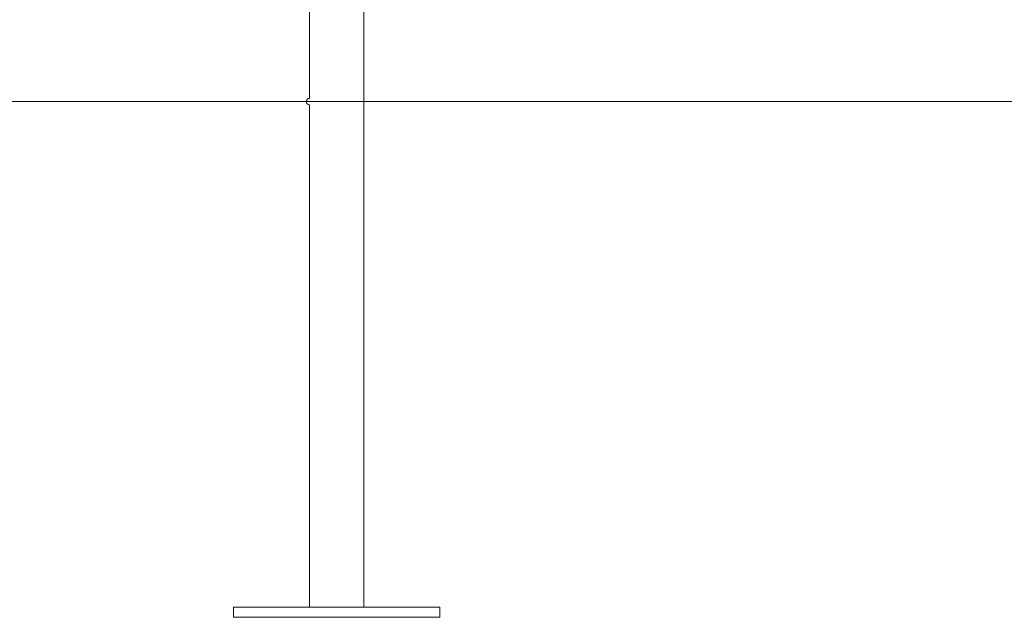
# Model space of a CAD drawing. Units: inches. Extents: x 106 to 193, y 42 to 168.
# Drawn here: x 124 to 132, y 142 to 146 of the extents above; entities that cross this region are included whole.
import ezdxf

# ---------------------------------------------------------------- set-up
doc = ezdxf.new("R2010")
doc.units = ezdxf.units.IN
doc.header["$MEASUREMENT"] = 0
doc.layers.add('Ebene 1', color=7, linetype='Continuous')

# ---------------------------------------------------------------- blocks, each defined once
blk = doc.blocks.new('block 2')
at = {"layer": 'Ebene 1', "color": 168, "lineweight": 9, "true_color": 0x070d0c}
for points in [[(126.7008, 146.4172), (126.7008, 145.6492)], [(127.1247, 141.7042), (127.1247, 146.4171)], [(121.2241, 145.6242), (126.3847, 145.6242)], [(126.3847, 145.6242), (128.1074, 145.6242), (129.9437, 145.6242), (131.8696, 145.6242), (133.8606, 145.6242), (135.8911, 145.6242), (137.9346, 145.6242), (139.9649, 145.6242), (141.956, 145.6242), (143.882, 145.6242), (145.7181, 145.6242), (147.4408, 145.6242)], [(126.7008, 145.5992), (126.7008, 141.7042)], [(126.1127, 141.6243), (126.1127, 141.7042)], [(126.1127, 141.7042), (127.7128, 141.7042)], [(127.7128, 141.6243), (127.7128, 141.7042)], [(126.1127, 141.6243), (127.7128, 141.6243)]]:
    blk.add_lwpolyline(points, dxfattribs=at)
blk.add_open_spline([(126.7008, 145.6492), (126.687, 145.6492), (126.6758, 145.638), (126.6758, 145.6242), (126.6758, 145.6104), (126.687, 145.5992), (126.7008, 145.5992)], degree=3, knots=[0, 0, 0, 0, 1, 1, 1, 2, 2, 2, 2], dxfattribs=at)

msp = doc.modelspace()

# ---------------------------------------------------------------- block references
at = {"layer": 'Ebene 1'}
msp.add_blockref('block 2', (0, 0), dxfattribs=at)

doc.saveas('drawing.dxf')
